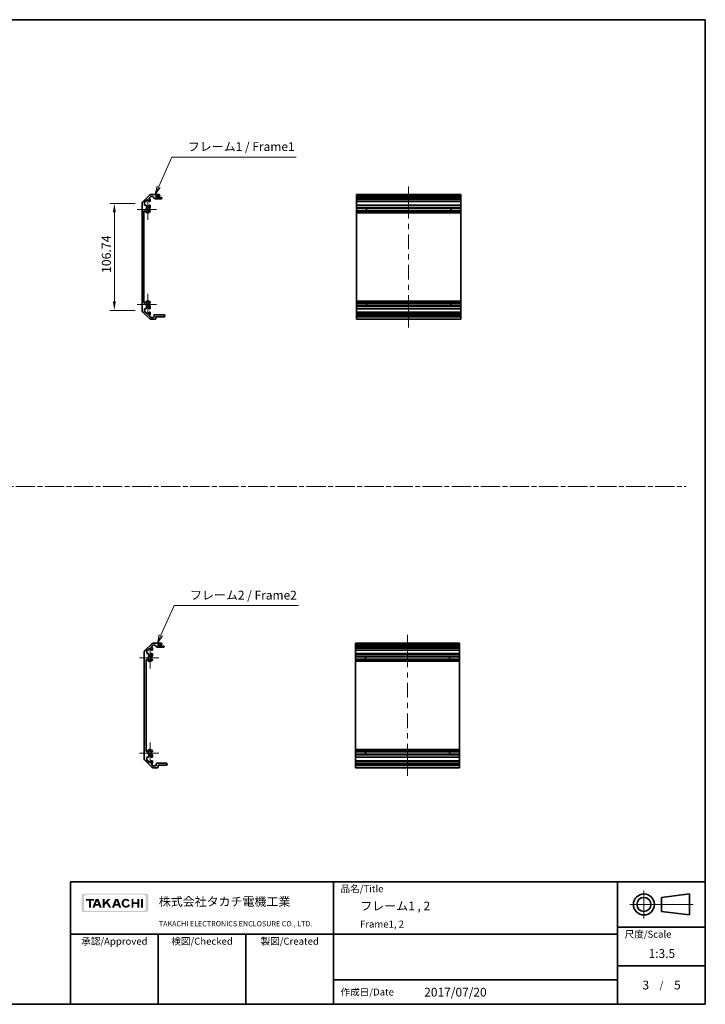
# Model space of a CAD drawing. Units: millimetres. Extents: x 0 to 7078, y -17 to 1264.
# Drawn here: x 4028 to 4712, y 0 to 984 of the extents above; entities that cross this region are included whole.
import ezdxf
from ezdxf.enums import TextEntityAlignment as Align

# ---------------------------------------------------------------- set-up
doc = ezdxf.new("R2010")
doc.units = ezdxf.units.MM
doc.header["$LTSCALE"] = 4.5
doc.linetypes.add('CHAIN', pattern=[0.35429999999999995, 0.2362, -0.0295, 0.0591, -0.0295])
doc.layers.get('Defpoints').update_dxf_attribs({"lineweight": 25})
for name, color, linetype, lineweight in [('Border (ISO)', 7, 'Continuous', 35), ('Center Mark (ISO)', 131, 'Continuous', 18), ('Centerline (ISO)', 131, 'Continuous', 18), ('Dimension (ISO)', 7, 'Continuous', 18), ('Dimension (ISO) @ 1', 7, 'Continuous', 18), ('Hatch (ISO)', 1, 'Continuous', 18), ('Sketch Geometry (ISO)', 7, 'Continuous', 18), ('Symbol (ISO)', 7, 'Continuous', 18), ('Title (ISO)', 7, 'Continuous', 35), ('Visible (ISO)', 7, 'Continuous', 35), ('Visible Narrow (ISO)', 7, 'Continuous', 25)]:
    doc.layers.add(name, color=color, linetype=linetype, lineweight=lineweight)
doc.styles.add('Note Text (TK)', font='txt')
doc.styles.add('文字スタイル67', font='arial.ttf')
doc.dimstyles.new('Default - Method 1b (TK)', dxfattribs={"dimscale": 4.5, "dimtxt": 2.5, "dimasz": 2.5, "dimexe": 1, "dimexo": 1.499999999999999, "dimgap": 1, "dimtad": 1, "dimtoh": 1, "dimrnd": 1e-08, "dimdsep": 46, "dimtxsty": 'Note Text (TK)', "dimcen": 0.09, "dimdle": 5, "dimclrd": 100, "dimclre": 100, "dimclrt": 7, "dimadec": 1, "dimazin": 1, "dimtfac": 1, "dimtmove": 0, "dimatfit": 3, "dimfxl": 1, "dimtolj": 1, "dimlwd": -1, "dimlwe": -1, "dimarcsym": 0})

# ---------------------------------------------------------------- blocks, each defined once
blk = doc.blocks.new('図面枠 tk図枠')
at = {"layer": 'Border (ISO)'}
for p, q in [((14.49999999999999, 289), (405.4999999999997, 289)), ((14.49999999999999, 289), (14.50000000000001, 8.000000000000009)), ((405.4999999999997, 289), (405.4999999999997, 8.000000000000009)), ((14.50000000000001, 8.000000000000009), (405.4999999999997, 8.000000000000009))]:
    blk.add_line(p, q, dxfattribs=at)
blk = doc.blocks.new('表題欄 tk表題欄')
at = {"layer": 'Hatch (ISO)'}
h = blk.add_hatch(color=256, dxfattribs=at)
edge = h.paths.add_edge_path(flags=0)
edge.add_arc((95.57537688673351, 236.2990653650367), 0.5958259999999997, 269.9999999999897, 360)
edge.add_line((96.17120288673351, 236.2990653650368), (96.1712028867335, 239.7107813650365))
edge.add_arc((95.5753768867335, 239.7107813650366), 0.5958259999999997, 0, 90.0000000000068)
edge.add_line((95.57537688673342, 240.3066073650366), (79.13710888673356, 240.3066073650366))
edge.add_arc((79.13710888673353, 239.7107813650366), 0.5958259999999997, 89.99999999999744, 180)
edge.add_line((78.54128288673351, 239.7107813650365), (78.54128288673331, 236.2990653650368))
edge.add_arc((79.13710888673332, 236.2990653650365), 0.5958259999999997, 180, 270.0000000000231)
edge.add_line((79.13710888673356, 235.7032393650365), (95.57537688673342, 235.7032393650367))
edge = h.paths.add_edge_path()
edge.add_line((77.83935088673356, 239.9556413650365), (77.83935088673356, 236.0542053650368))
edge.add_arc((78.54128288673346, 236.0542053650367), 0.7019319999998938, 180, 270.0000000000087)
edge.add_line((78.54128288673355, 235.3522733650368), (96.17120288673351, 235.3522733650368))
edge.add_arc((96.17120288673351, 236.0542053650367), 0.7019319999998921, 270, 360)
edge.add_line((96.8731348867334, 236.0542053650368), (96.87313488673352, 239.9556413650365))
edge.add_arc((96.1712028867336, 239.9556413650367), 0.7019319999998921, 0, 90.00000000000873)
edge.add_line((96.1712028867335, 240.6575733650367), (78.54128288673355, 240.6575733650366))
edge.add_arc((78.54128288673355, 239.9556413650365), 0.7019319999999984, 90, 180)
for points in [[(79.07181288673355, 239.1476033650369), (79.07181288673355, 238.6578833650367), (79.92066088673353, 238.6578833650367), (79.92066088673353, 236.6581933650368), (80.50832488673353, 236.6581933650368), (80.50832488673353, 238.6578833650367), (81.35717288673355, 238.6578833650367), (81.35717288673355, 239.1476033650369)], [(85.68407849525303, 236.6581933650368), (84.9434673993943, 237.8918698287545), (84.41792288673358, 237.3246628822781), (84.41792288673358, 236.6581933650368), (83.89555488673355, 236.6581933650368), (83.89555488673355, 239.1476033650369), (84.41792288673358, 239.1476033650369), (84.41792288673358, 238.0993979968839), (85.38913556809511, 239.1476033650369), (86.1069649084727, 239.1476033650369), (85.31925422435492, 238.2974470774499), (86.30334488673353, 236.6581933650368)], [(92.0914293961446, 239.1476033650369), (92.0914293961446, 236.6581933650368), (92.60971639614463, 236.6581933650368), (92.60971639614463, 237.6580383650368), (93.76872039614459, 237.6580383650368), (93.76872039614459, 236.6581933650368), (94.28700739614462, 236.6581933650368), (94.28700739614462, 239.1476033650369), (93.76872039614459, 239.1476033650369), (93.76872039614459, 238.1477583650367), (92.60971639614463, 238.1477583650367), (92.60971639614463, 239.1476033650369)], [(94.8420233961447, 239.1476033650369), (94.8420233961447, 236.6581933650368), (95.3643913961447, 236.6581933650368), (95.3643913961447, 239.1476033650369)]]:
    blk.add_hatch(color=256, dxfattribs=at).paths.add_polyline_path(points)
h = blk.add_hatch(color=256, dxfattribs=at)
h.paths.add_polyline_path([(82.59020695886475, 237.7110913650368), (81.95242681460245, 237.7110913650368), (82.27131688673356, 238.5794973650367)], flags=0)
h.paths.add_polyline_path([(82.77903014574996, 237.1968853650368), (81.76360362771717, 237.1968853650368), (81.56578886050404, 236.6581933650368), (80.94907288673355, 236.6581933650368), (81.86321688673355, 239.1476033650369), (82.67941688673353, 239.1476033650369), (83.59356088673351, 236.6581933650368), (82.97684491296302, 236.6581933650368)])
h = blk.add_hatch(color=256, dxfattribs=at)
h.paths.add_polyline_path([(87.52707281460243, 237.7110913650368), (88.16485295886469, 237.7110913650368), (87.84596288673359, 238.5794973650367)], flags=0)
h.paths.add_polyline_path([(87.14043486050403, 236.6581933650368), (87.3382496277172, 237.1968853650368), (88.35367614574989, 237.1968853650368), (88.551490912963, 236.6581933650368), (89.16820688673344, 236.6581933650368), (88.25406288673351, 239.1476033650369), (87.43786288673356, 239.1476033650369), (86.52371888673358, 236.6581933650368)])
h = blk.add_hatch(color=256, dxfattribs=at)
edge = h.paths.add_edge_path()
edge.add_arc((90.52309888673331, 237.9028983650369), 1.273272000000011, 38.55054079078439, 336.5820184016556)
edge.add_line((91.69149139614443, 237.3968543650369), (91.17255542714857, 237.6216113977801))
edge.add_ellipse((90.52309888673351, 237.9028983650369), major_axis=(0, -0.7998759999999119), ratio=0.8673469387756529, start_angle=128.5505407907963, end_angle=426.582018401653, ccw=False)
edge.add_line((91.09381514418376, 238.3576891122095), (91.51887237036831, 238.6964075050431))
at = {"layer": 'Title (ISO)'}
for p, q in [((74.70882392282105, 244.052739026017), (255.7088239228211, 244.052739026017)), ((74.70882392282105, 209.052739026017), (74.70882392282105, 244.052739026017)), ((149.7088239228211, 244.052739026017), (149.7088239228211, 209.052739026017)), ((230.7088239228211, 244.052739026017), (230.7088239228211, 209.052739026017)), ((255.7088239228211, 244.052739026017), (255.7088239228211, 209.052739026017)), ((243.2088239228211, 239.552739026017), (251.2088239228211, 240.5527390260171)), ((243.2088239228211, 239.552739026017), (243.2088239228211, 235.552739026017)), ((251.2088239228211, 234.552739026017), (251.2088239228211, 240.5527390260171)), ((243.2088239228211, 235.552739026017), (251.2088239228211, 234.552739026017)), ((230.7088239228211, 231.052739026017), (255.7088239228211, 231.052739026017)), ((74.70882392282105, 229.052739026017), (230.7088239228211, 229.052739026017)), ((99.70882392282108, 229.052739026017), (99.70882392282108, 209.052739026017)), ((124.708823922821, 229.052739026017), (124.708823922821, 209.052739026017)), ((230.7088239228211, 220.052739026017), (255.7088239228211, 220.052739026017)), ((149.7088239228211, 216.052739026017), (230.7088239228211, 216.052739026017)), ((255.7088239228211, 209.052739026017), (74.70882392282105, 209.052739026017))]:
    blk.add_line(p, q, dxfattribs=at)
at = {"layer": 'Title (ISO)', "color": 4, "linetype": 'CHAIN', "lineweight": 18, "ltscale": 8.889559745788574}
blk.add_line((238.2088239228211, 241.552739026017), (238.2088239228211, 233.552739026017), dxfattribs=at)
at = {"layer": 'Title (ISO)', "color": 4, "linetype": 'CHAIN', "lineweight": 18, "ltscale": 20.00163269042969}
blk.add_line((252.2088239228211, 237.552739026017), (234.2088239228211, 237.552739026017), dxfattribs=at)
at = {"layer": 'Title (ISO)'}
for radius in [3, 2]:
    blk.add_circle((238.2088239228211, 237.552739026017), radius, dxfattribs=at)
at = {"layer": 'Title (ISO)', "color": 1, "char_height": 2.000000029802321, "line_spacing_factor": 1.5, "style": 'Note Text (TK)'}
for s, insert, width, attachment_point in [('\\fＭＳ Ｐゴシック|b0|i0;品名/Title', (151.708823922821, 242.052739026017), 13.06432723999025, 4), ('\\fＭＳ Ｐゴシック|b0|i0;承認/Approved', (87.20882392282108, 227.052739026017), 19.32163715362549, 5), ('\\fＭＳ Ｐゴシック|b0|i0;検図/Checked', (112.208823922821, 227.052739026017), 18.32748532295227, 5), ('\\fＭＳ Ｐゴシック|b0|i0;製図/Created', (137.2088239228211, 227.052739026017), 17.47368454933166, 5), ('\\fＭＳ Ｐゴシック|b0|i0;尺度/Scale', (232.7088239228211, 229.052739026017), 14.33918118476867, 4), ('\\fＭＳ Ｐゴシック|b0|i0;作成日/Date', (151.708823922821, 212.552739026017), 16.39766097068788, 4)]:
    blk.add_mtext(s, dxfattribs=dict(at, insert=insert, width=width, attachment_point=attachment_point))
at = {"layer": 'Title (ISO)', "color": 7, "line_spacing_factor": 1.5, "style": 'Note Text (TK)'}
for s, insert, char_height, attachment_point in [('株式会社タカチ電機工業', (99.87313488673342, 238.052739026017), 2.5, 4), ('\\fＭＳ Ｐゴシック|b0|i0;/', (243.2088239228211, 214.552739026017), 2.000000029802321, 5)]:
    blk.add_mtext(s, dxfattribs=dict(at, insert=insert, char_height=char_height, attachment_point=attachment_point))
at = {"layer": 'Title (ISO)', "color": 7, "insert": (99.87313488673342, 232.052739026017), "char_height": 1.49859994649887, "width": 48.16879749298095, "attachment_point": 4, "line_spacing_factor": 1.5, "style": 'Note Text (TK)'}
blk.add_mtext('\\fArial|b0|i0;TAKACHI ELECTRONICS ENCLOSURE CO., LTD.', dxfattribs=at)
at = {"layer": 'Title (ISO)', "color": 7}
for tag, p, height, style in [('<品名>_001', (157.027005730843, 235.5754662581048), 2.5, 'Note Text (TK)'), ('<Title>_001', (157.4387011349265, 230.5513747487906), 2.000000029802321, '文字スタイル67'), ('作成日_001', (175.5610963783169, 211.2601253517655), 2.5, 'Note Text (TK)'), ('<ページ_No.>_001', (238.0980284456275, 213.302739026017), 2.5, 'Note Text (TK)'), ('<総ページ数>_001', (246.7997329866371, 213.302739026017), 2.5, 'Note Text (TK)')]:
    blk.add_attdef(tag, p, '', height=height, dxfattribs=dict(at, style=style))
at = {"layer": 'Title (ISO)', "color": 7, "style": 'Note Text (TK)'}
for tag, p in [('<尺度>', (243.2088239228211, 223.5527390260171)), ('<承認>', (87.20882392282108, 217.052739026017))]:
    blk.add_attdef(tag, text='', height=2.5, dxfattribs=at).set_placement(p, align=Align.MIDDLE_CENTER)
blk = doc.blocks.new('*D79')
at = {"layer": 'Defpoints', "color": 0}
for p in [(4122.207847102487, 799.919687276299), (4149.880931150487, 799.919687276299), (4149.880931150487, 693.176541525791)]:
    blk.add_point(p, dxfattribs=at)
at = {"layer": 'Dimension (ISO)', "color": 100}
for p, q in [((4143.130931150487, 799.919687276299), (4117.707847102487, 799.919687276299)), ((4122.207847102487, 702.176541525791), (4122.207847102487, 790.919687276299)), ((4143.130931150487, 693.176541525791), (4117.707847102487, 693.176541525791))]:
    blk.add_line(p, q, dxfattribs=at)
for points in [[(4120.707847102487, 790.919687276299), (4123.707847102487, 790.919687276299), (4122.207847102487, 799.919687276299)], [(4120.707847102487, 702.176541525791), (4123.707847102487, 702.176541525791), (4122.207847102487, 693.176541525791)]]:
    blk.add_solid(points, dxfattribs=at)
at = {"layer": 'Dimension (ISO)', "color": 7, "insert": (4114.207847102486, 730.4577126342442), "char_height": 9, "attachment_point": 4, "rotation": 90, "style": 'Note Text (TK)'}
blk.add_mtext('\\A1;106.74', dxfattribs=at)
blk = doc.blocks.new('引出線注記3')
at = {"layer": 'Symbol (ISO)', "color": 100}
for p, q in [((249.6335046944699, 241.3530726074445), (253.413880543755, 249.8063833104394)), ((253.413880543755, 249.8063833104394), (257.7251459562105, 249.8063833104394)), ((257.7251459562105, 249.8063833104394), (288.8362575971407, 249.8063833104394)), ((249.1770680300894, 241.5571940698368), (248.612897382508, 239.070889285542)), ((249.6335046944699, 241.3530726074445), (248.612897382508, 239.070889285542)), ((248.612897382508, 239.070889285542), (250.0899413588503, 241.1489511450521))]:
    blk.add_line(p, q, dxfattribs=at)
at = {"layer": 'Symbol (ISO)', "color": 7, "insert": (257.9331464886919, 250.7519242452405), "char_height": 2.5, "attachment_point": 7, "style": 'Note Text (TK)'}
blk.add_mtext('フレーム1 / Frame1', dxfattribs=at)
blk = doc.blocks.new('引出線注記4')
at = {"layer": 'Symbol (ISO)', "color": 100}
for p, q in [((250.2668917501585, 113.3394010625407), (254.0472675994437, 121.7927117655356)), ((254.0472675994437, 121.7927117655356), (258.3585330118992, 121.7927117655356)), ((258.3585330118992, 121.7927117655356), (289.4696446528294, 121.7927117655356)), ((249.8104550857779, 113.543522524933), (249.2462844381967, 111.0572177406382)), ((250.2668917501585, 113.3394010625407), (249.2462844381967, 111.0572177406382)), ((249.2462844381967, 111.0572177406382), (250.723328414539, 113.1352796001483))]:
    blk.add_line(p, q, dxfattribs=at)
at = {"layer": 'Symbol (ISO)', "color": 7, "insert": (258.5665335443806, 122.7382527003367), "char_height": 2.5, "attachment_point": 7, "style": 'Note Text (TK)'}
blk.add_mtext('フレーム2 / Frame2', dxfattribs=at)

msp = doc.modelspace()

# ---------------------------------------------------------------- linework, layer by layer
at = {"layer": 'Center Mark (ISO)', "linetype": 'Continuous'}
for p, q in [((4155.580931150487, 794.0481144010448), (4155.580931150487, 804.5981144010447)), ((4155.580931150487, 794.0481144010448), (4145.030931150487, 794.0481144010448)), ((4155.580931150487, 794.0481144010448), (4164.330931150487, 794.0481144010448)), ((4155.580931150487, 794.0481144010448), (4155.580931150487, 783.4981144010447)), ((4155.580931150487, 699.0481144010447), (4155.580931150487, 709.5981144010447)), ((4155.580931150487, 699.0481144010447), (4145.030931150487, 699.0481144010447)), ((4155.580931150487, 699.0481144010447), (4164.330931150487, 699.0481144010447)), ((4155.580931150487, 699.0481144010447), (4155.580931150487, 688.4981144010447)), ((4157.797785845397, 346.0002639938815), (4157.797785845397, 356.5502639938816)), ((4157.797785845397, 346.0002639938815), (4147.247785845395, 346.0002639938815)), ((4157.797785845397, 346.0002639938815), (4166.547785845397, 346.0002639938815)), ((4157.797785845397, 346.0002639938815), (4157.797785845397, 335.4502639938815)), ((4157.797785845397, 251.0002639938816), (4157.797785845397, 261.5502639938815)), ((4157.797785845397, 251.0002639938816), (4147.247785845395, 251.0002639938816)), ((4157.797785845397, 251.0002639938816), (4166.547785845397, 251.0002639938816)), ((4157.797785845397, 251.0002639938816), (4157.797785845397, 240.4502639938816))]:
    msp.add_line(p, q, dxfattribs=at)
at = {"layer": 'Centerline (ISO)'}
for p, q in [((4415.900217923673, 808.2481144010447), (4415.900217923673, 816.9981144010447)), ((4415.900217923673, 808.2481144010447), (4415.900217923672, 799.4981144010447)), ((4415.90021792367, 684.8481144010447), (4415.90021792367, 693.5981144010447)), ((4415.90021792367, 684.8481144010447), (4415.90021792367, 676.0981144010447)), ((4414.776032123309, 360.2002639938815), (4414.77603212331, 368.9502639938816)), ((4414.776032123309, 360.2002639938815), (4414.776032123309, 351.4502639938815)), ((4414.776032123305, 236.8002639938816), (4414.776032123306, 245.5502639938816)), ((4414.776032123305, 236.8002639938816), (4414.776032123305, 228.0502639938816))]:
    msp.add_line(p, q, dxfattribs=at)
at = {"layer": 'Centerline (ISO)', "linetype": 'Continuous'}
for p, q in [((4415.900217923672, 799.4981144010447), (4415.900217923672, 784.8356144010446)), ((4415.900217923672, 779.5856144010447), (4415.900217923672, 774.3356144010447)), ((4415.900217923672, 769.0856144010447), (4415.900217923672, 754.4231144010447)), ((4415.900217923672, 749.1731144010448), (4415.900217923672, 743.9231144010448)), ((4415.900217923672, 738.6731144010449), (4415.900217923672, 724.0106144010447)), ((4415.900217923672, 718.7606144010449), (4415.900217923672, 713.5106144010449)), ((4415.900217923672, 708.2606144010449), (4415.90021792367, 693.5981144010447)), ((4414.776032123309, 351.4502639938815), (4414.776032123309, 336.7877639938816)), ((4414.776032123308, 331.5377639938815), (4414.776032123308, 326.2877639938815)), ((4414.776032123308, 321.0377639938815), (4414.776032123307, 306.3752639938816)), ((4414.776032123307, 301.1252639938815), (4414.776032123307, 295.8752639938815)), ((4414.776032123306, 290.6252639938815), (4414.776032123306, 275.9627639938815)), ((4414.776032123305, 270.7127639938815), (4414.776032123305, 265.4627639938815)), ((4414.776032123305, 260.2127639938815), (4414.776032123306, 245.5502639938816))]:
    msp.add_line(p, q, dxfattribs=at)
at = {"layer": 'Sketch Geometry (ISO)', "color": 4, "linetype": 'CHAIN', "ltscale": 18.19418334960937}
msp.add_line((3356.621725501771, 517.3156325231341), (4693.014699820029, 517.3156325231341), dxfattribs=at)
at = {"layer": 'Visible (ISO)'}
for p, q in [((4150.466717588114, 801.3339008386718), (4157.29514471286, 808.1623279634179)), ((4158.48006895335, 806.801667791638), (4156.930068953352, 805.2516677916377)), ((4158.709358275233, 808.7481144010447), (4167.080931150487, 808.7481144010447)), ((4160.356398118331, 806.9481144010447), (4158.833622343943, 806.9481144010447)), ((4162.4317595233, 804.8659324816297), (4160.730102777674, 806.7802963204597)), ((4163.580931150486, 807.5481144010447), (4163.580931150486, 805.8981144010447)), ((4167.080931150487, 807.5481144010447), (4163.580931150486, 807.5481144010447)), ((4167.580931150487, 808.2481144010447), (4167.580931150487, 808.0481144010448)), ((4363.900217923672, 808.7481144010447), (4467.900217923673, 808.7481144010447)), ((4363.900217923672, 808.2481144010447), (4363.900217923672, 808.7481144010446)), ((4363.900217923672, 808.2481144010447), (4363.900217923672, 808.0481144010448)), ((4363.900217923672, 807.5481144010447), (4363.900217923672, 808.0481144010448)), ((4363.90021792367, 807.5481144010447), (4363.90021792367, 805.8981144010447)), ((4363.900217923672, 807.5481144010447), (4467.900217923673, 807.5481144010447)), ((4467.900217923673, 808.7481144010446), (4467.900217923673, 808.2481144010447)), ((4467.900217923673, 808.0481144010448), (4467.900217923673, 808.2481144010447)), ((4467.900217923673, 808.0481144010448), (4467.900217923673, 807.5481144010447)), ((4467.90021792367, 805.8981144010447), (4467.90021792367, 807.5481144010447)), ((4149.880931150486, 693.176541525791), (4149.880931150486, 799.9196872762985)), ((4152.330931150487, 801.7481144010447), (4152.330931150487, 798.3481144010447)), ((4154.030931150487, 801.7481144010447), (4152.330931150487, 801.7481144010447)), ((4152.330931150487, 798.3481144010447), (4154.030931150487, 798.3481144010447)), ((4154.030931150487, 803.1481144010447), (4154.030931150487, 801.7481144010447)), ((4156.830931150487, 803.1481144010447), (4154.030931150487, 803.1481144010447)), ((4154.030931150487, 798.3481144010447), (4154.030931150487, 796.9481144010448)), ((4154.030931150487, 796.9481144010448), (4156.830931150487, 796.9481144010448)), ((4156.830931150487, 801.7481144010447), (4156.830931150487, 803.1481144010447)), ((4157.580931150487, 801.7481144010447), (4156.830931150487, 801.7481144010447)), ((4156.830931150487, 798.3481144010447), (4157.580931150487, 798.3481144010447)), ((4156.830931150487, 796.9481144010448), (4156.830931150487, 798.3481144010447)), ((4157.283622343944, 804.3981144010446), (4157.580931150487, 804.3981144010446)), ((4158.080931150487, 803.8981144010447), (4158.080931150487, 802.2481144010447)), ((4158.080931150487, 797.8481144010447), (4158.080931150487, 795.7207954766742)), ((4169.080931150487, 804.6981144010444), (4162.805464182642, 804.6981144010444)), ((4163.580931150486, 805.8981144010447), (4169.080931150487, 805.8981144010447)), ((4169.580931150487, 805.3981144010446), (4169.580931150487, 805.1981144010447)), ((4363.900217923673, 805.8981144010447), (4467.900217923673, 805.8981144010447)), ((4363.900217923673, 805.3981144010446), (4363.900217923673, 805.8981144010445)), ((4363.900217923673, 805.3981144010446), (4363.900217923673, 805.1981144010447)), ((4363.900217923673, 804.6981144010448), (4363.900217923673, 805.1981144010447)), ((4363.900217923666, 804.6981144010444), (4363.900217923666, 804.3981144010446)), ((4363.900217923673, 804.6981144010444), (4467.900217923673, 804.6981144010444)), ((4363.900217923666, 804.3981144010446), (4467.900217923665, 804.3981144010446)), ((4363.900217923666, 803.8981144010447), (4363.900217923666, 804.3981144010446)), ((4363.900217923666, 803.8981144010447), (4363.900217923666, 802.2481144010447)), ((4363.900217923666, 801.7481144010446), (4363.900217923666, 802.2481144010447)), ((4363.900217923664, 801.7481144010447), (4363.900217923664, 798.3481144010447)), ((4363.900217923666, 801.7481144010447), (4467.900217923665, 801.7481144010447)), ((4363.900217923666, 798.3481144010447), (4467.900217923665, 798.3481144010447)), ((4363.900217923666, 797.8481144010447), (4363.900217923666, 798.3481144010448)), ((4363.900217923666, 797.8481144010447), (4363.900217923666, 795.7207954766742)), ((4467.900217923673, 805.8981144010447), (4467.900217923673, 805.3981144010446)), ((4467.900217923673, 805.1981144010447), (4467.900217923673, 805.3981144010446)), ((4467.900217923673, 805.1981144010447), (4467.900217923673, 804.6981144010448)), ((4467.900217923665, 804.3981144010446), (4467.900217923665, 804.6981144010448)), ((4467.900217923665, 804.3981144010446), (4467.900217923665, 803.8981144010447)), ((4467.900217923665, 802.2481144010447), (4467.900217923665, 803.8981144010447)), ((4467.900217923665, 802.2481144010447), (4467.900217923665, 801.7481144010446)), ((4467.900217923663, 798.3481144010447), (4467.900217923663, 801.7481144010447)), ((4467.900217923665, 798.3481144010448), (4467.900217923665, 797.8481144010447)), ((4467.900217923665, 795.7207954766742), (4467.900217923665, 797.8481144010447)), ((4151.680931150486, 792.1383748852544), (4151.680931150486, 700.9578539168351)), ((4158.080931150487, 792.3754333254152), (4158.081041403206, 791.8612540425812)), ((4363.900217923666, 795.7207954766742), (4467.900217923665, 795.7207954766742)), ((4363.900217923666, 795.1778664117576), (4363.900217923666, 795.7207954766742)), ((4363.900217923665, 795.1778664117576), (4363.900217923665, 792.9183623903317)), ((4363.900217923666, 795.1778664117576), (4467.900217923665, 795.1778664117576)), ((4363.900217923666, 792.3754333254152), (4363.900217923666, 792.9183623903317)), ((4363.900217923666, 792.9183623903317), (4467.900217923665, 792.9183623903317)), ((4363.900217923666, 792.3754333254152), (4467.900217923665, 792.3754333254152)), ((4363.900217923666, 792.3754333254152), (4363.900217923666, 791.8612540425812)), ((4363.900217923666, 791.8612540425812), (4467.900217923665, 791.8612540425812)), ((4363.900217923666, 791.5245061269358), (4363.900217923666, 791.8612540425812)), ((4363.900217923666, 790.6479979735149), (4363.900217923666, 791.5245061269354)), ((4363.900217923663, 790.6479979735149), (4363.900217923663, 702.4482308285744)), ((4363.900217923666, 790.6479979735149), (4467.900217923665, 790.6479979735149)), ((4373.900217923667, 792.9099521675514), (4373.900217923667, 795.186276634538)), ((4457.900217923667, 795.186276634538), (4457.900217923667, 792.9099521675514)), ((4467.900217923665, 795.7207954766742), (4467.900217923665, 795.1778664117576)), ((4467.900217923665, 792.9183623903317), (4467.900217923665, 795.1778664117576)), ((4467.900217923665, 792.9183623903317), (4467.900217923665, 792.3754333254152)), ((4467.900217923665, 791.8612540425812), (4467.900217923665, 792.3754333254152)), ((4467.900217923665, 791.8612540425812), (4467.900217923665, 791.5245061269358)), ((4467.900217923665, 791.5245061269354), (4467.900217923665, 790.6479979735149)), ((4467.900217923663, 702.4482308285744), (4467.900217923663, 790.6479979735149)), ((4158.081041403206, 701.2349747595082), (4158.080931150487, 700.7207954766742)), ((4363.900217923666, 701.5717226751538), (4363.900217923666, 702.4482308285744)), ((4363.900217923666, 702.4482308285744), (4467.900217923665, 702.4482308285744)), ((4363.900217923666, 701.2349747595082), (4363.900217923666, 701.5717226751538)), ((4363.900217923666, 701.2349747595082), (4467.900217923665, 701.2349747595082)), ((4363.900217923666, 701.2349747595082), (4363.900217923666, 700.7207954766742)), ((4363.900217923666, 700.7207954766742), (4467.900217923665, 700.7207954766742)), ((4363.900217923666, 700.1778664117572), (4363.900217923666, 700.7207954766742)), ((4363.900217923665, 700.1778664117572), (4363.900217923665, 697.9183623903317)), ((4363.900217923666, 700.1778664117572), (4467.900217923665, 700.1778664117572)), ((4373.900217923667, 697.9099521675514), (4373.900217923667, 700.186276634538)), ((4457.900217923667, 700.186276634538), (4457.900217923667, 697.9099521675514)), ((4467.900217923665, 702.4482308285744), (4467.900217923665, 701.5717226751538)), ((4467.900217923665, 701.5717226751538), (4467.900217923665, 701.2349747595082)), ((4467.900217923665, 700.7207954766742), (4467.900217923665, 701.2349747595082)), ((4467.900217923665, 700.7207954766742), (4467.900217923665, 700.1778664117572)), ((4467.900217923665, 697.9183623903317), (4467.900217923665, 700.1778664117572)), ((4157.29514471286, 684.9339008386715), (4150.466717588114, 691.7623279634176)), ((4152.330931150487, 694.7481144010447), (4152.330931150487, 691.3481144010447)), ((4154.030931150487, 694.7481144010447), (4152.330931150487, 694.7481144010447)), ((4152.330931150487, 691.3481144010447), (4154.030931150487, 691.3481144010447)), ((4154.030931150487, 696.1481144010447), (4154.030931150487, 694.7481144010447)), ((4156.830931150487, 696.1481144010447), (4154.030931150487, 696.1481144010447)), ((4154.030931150487, 691.3481144010447), (4154.030931150487, 689.9481144010443)), ((4154.030931150487, 689.9481144010443), (4156.830931150487, 689.9481144010443)), ((4156.830931150487, 694.7481144010447), (4156.830931150487, 696.1481144010447)), ((4157.580931150487, 694.7481144010447), (4156.830931150487, 694.7481144010447)), ((4156.830931150487, 691.3481144010447), (4157.580931150487, 691.3481144010447)), ((4156.830931150487, 689.9481144010443), (4156.830931150487, 691.3481144010447)), ((4157.580931150487, 688.6981144010448), (4157.283622343944, 688.6981144010448)), ((4158.080931150487, 697.375433325415), (4158.080931150487, 695.2481144010447)), ((4158.080931150487, 690.8481144010448), (4158.080931150487, 689.1981144010443)), ((4162.280931150487, 688.8481144010447), (4172.080931150487, 688.8481144010447)), ((4363.900217923666, 697.375433325415), (4363.900217923666, 697.9183623903317)), ((4363.900217923666, 697.9183623903317), (4467.900217923665, 697.9183623903317)), ((4363.900217923666, 697.375433325415), (4467.900217923665, 697.375433325415)), ((4363.900217923666, 697.375433325415), (4363.900217923666, 695.2481144010447)), ((4363.900217923666, 694.7481144010447), (4363.900217923666, 695.2481144010447)), ((4363.900217923664, 694.7481144010447), (4363.900217923664, 691.3481144010447)), ((4363.900217923666, 694.7481144010447), (4467.900217923665, 694.7481144010447)), ((4363.900217923666, 691.3481144010447), (4467.900217923665, 691.3481144010447)), ((4363.900217923666, 690.8481144010448), (4363.900217923666, 691.3481144010447)), ((4363.900217923666, 690.8481144010448), (4363.900217923666, 689.1981144010443)), ((4363.900217923666, 688.8481144010447), (4363.900217923666, 689.1981144010443)), ((4363.900217923676, 688.8481144010447), (4467.900217923676, 688.8481144010447)), ((4363.900217923676, 688.3481144010447), (4363.900217923676, 688.8481144010447)), ((4467.900217923665, 697.9183623903317), (4467.900217923665, 697.375433325415)), ((4467.900217923665, 695.2481144010447), (4467.900217923665, 697.375433325415)), ((4467.900217923665, 695.2481144010447), (4467.900217923665, 694.7481144010447)), ((4467.900217923663, 691.3481144010447), (4467.900217923663, 694.7481144010447)), ((4467.900217923665, 691.3481144010447), (4467.900217923665, 690.8481144010448)), ((4467.900217923665, 689.1981144010443), (4467.900217923665, 690.8481144010448)), ((4467.900217923665, 689.1981144010443), (4467.900217923665, 688.8481144010447)), ((4467.900217923676, 688.8481144010447), (4467.900217923676, 688.3481144010447)), ((4156.930068953352, 687.8445610104512), (4158.48006895335, 686.2945610104515)), ((4163.080931150488, 684.3481144010447), (4158.709358275233, 684.3481144010447)), ((4158.833622343943, 686.1481144010447), (4161.280931150487, 686.1481144010447)), ((4161.780931150487, 686.6481144010447), (4161.780931150487, 688.3481144010447)), ((4163.580931150486, 686.8481144010448), (4163.580931150486, 684.8481144010447)), ((4172.080931150487, 686.8481144010448), (4163.580931150486, 686.8481144010448)), ((4172.580931150487, 688.3481144010447), (4172.580931150487, 687.3481144010447)), ((4363.900217923676, 688.3481144010447), (4363.900217923676, 687.3481144010447)), ((4363.900217923676, 686.8481144010447), (4363.900217923676, 687.3481144010447)), ((4363.90021792367, 686.8481144010448), (4363.90021792367, 684.8481144010447)), ((4363.900217923676, 686.8481144010448), (4467.900217923676, 686.8481144010448)), ((4363.90021792367, 684.3481144010447), (4363.90021792367, 684.8481144010447)), ((4363.90021792367, 684.3481144010447), (4467.90021792367, 684.3481144010447)), ((4467.900217923676, 687.3481144010447), (4467.900217923676, 688.3481144010447)), ((4467.900217923676, 687.3481144010447), (4467.900217923676, 686.8481144010447)), ((4467.90021792367, 684.8481144010447), (4467.90021792367, 686.8481144010448)), ((4467.90021792367, 684.8481144010447), (4467.90021792367, 684.3481144010447)), ((4152.683572283023, 353.2860504315085), (4159.51199940777, 360.1144775562547)), ((4156.247785845397, 355.1002639938816), (4156.247785845397, 353.7002639938815)), ((4159.047785845397, 355.1002639938816), (4156.247785845397, 355.1002639938816)), ((4159.047785845397, 353.7002639938815), (4159.047785845397, 355.1002639938816)), ((4160.696923648262, 358.7538173844748), (4159.14692364826, 357.2038173844748)), ((4159.500477038855, 356.3502639938815), (4159.797785845397, 356.3502639938815)), ((4160.297785845396, 355.8502639938815), (4160.297785845396, 354.2002639938815)), ((4160.926212970141, 360.7002639938816), (4169.297785845397, 360.7002639938816)), ((4162.573252813242, 358.9002639938815), (4161.050477038854, 358.9002639938815)), ((4164.648614218211, 356.8180820744666), (4162.946957472581, 358.7324459132966)), ((4171.297785845395, 356.6502639938815), (4165.022318877552, 356.6502639938815)), ((4165.797785845397, 359.5002639938816), (4165.797785845397, 357.8502639938815)), ((4169.297785845397, 359.5002639938816), (4165.797785845397, 359.5002639938816)), ((4165.797785845397, 357.8502639938815), (4171.297785845395, 357.8502639938816)), ((4169.797785845395, 360.2002639938815), (4169.797785845395, 360.0002639938815)), ((4171.797785845397, 357.3502639938816), (4171.797785845397, 357.1502639938815)), ((4362.776032123309, 360.7002639938816), (4466.776032123308, 360.7002639938816)), ((4362.776032123309, 360.2002639938815), (4362.776032123309, 360.7002639938816)), ((4362.776032123309, 360.2002639938815), (4362.776032123309, 360.0002639938815)), ((4362.776032123309, 359.5002639938815), (4362.776032123309, 360.0002639938815)), ((4362.776032123306, 359.5002639938816), (4362.776032123306, 357.8502639938815)), ((4362.776032123309, 359.5002639938816), (4466.776032123308, 359.5002639938816)), ((4362.776032123311, 357.8502639938816), (4466.776032123311, 357.8502639938816)), ((4362.776032123311, 357.3502639938816), (4362.776032123311, 357.8502639938816)), ((4362.776032123311, 357.3502639938816), (4362.776032123311, 357.1502639938815)), ((4362.776032123311, 356.6502639938815), (4362.776032123311, 357.1502639938815)), ((4362.776032123298, 356.6502639938815), (4362.776032123298, 356.3502639938815)), ((4362.776032123311, 356.6502639938815), (4466.776032123311, 356.6502639938815)), ((4362.776032123301, 356.3502639938815), (4466.776032123301, 356.3502639938815)), ((4362.776032123301, 355.8502639938815), (4362.776032123301, 356.3502639938815)), ((4362.776032123301, 355.8502639938815), (4362.776032123301, 354.2002639938815)), ((4362.776032123301, 353.7002639938815), (4362.776032123301, 354.2002639938815)), ((4466.776032123308, 360.7002639938816), (4466.77603212331, 360.2002639938815)), ((4466.776032123308, 360.0002639938815), (4466.776032123308, 360.2002639938815)), ((4466.77603212331, 360.0002639938815), (4466.776032123308, 359.5002639938815)), ((4466.776032123305, 357.8502639938815), (4466.776032123305, 359.5002639938816)), ((4466.776032123311, 357.8502639938816), (4466.776032123311, 357.3502639938816)), ((4466.776032123311, 357.1502639938815), (4466.776032123311, 357.3502639938816)), ((4466.776032123311, 357.1502639938815), (4466.776032123311, 356.6502639938815)), ((4466.776032123298, 356.3502639938815), (4466.776032123298, 356.6502639938815)), ((4466.776032123301, 356.3502639938815), (4466.776032123301, 355.8502639938815)), ((4466.776032123301, 354.2002639938815), (4466.776032123301, 355.8502639938815)), ((4466.776032123301, 354.2002639938815), (4466.776032123301, 353.7002639938815)), ((4152.097785845398, 245.1286911186277), (4152.097785845398, 351.8718368691353)), ((4154.547785845397, 353.7002639938815), (4154.547785845397, 350.3002639938816)), ((4156.247785845397, 353.7002639938815), (4154.547785845397, 353.7002639938815)), ((4154.547785845397, 350.3002639938816), (4156.247785845397, 350.3002639938816)), ((4156.247785845397, 350.3002639938816), (4156.247785845397, 348.9002639938815)), ((4156.247785845397, 348.9002639938815), (4159.047785845397, 348.9002639938815)), ((4159.797785845397, 353.7002639938815), (4159.047785845397, 353.7002639938815)), ((4159.047785845397, 350.3002639938816), (4159.797785845397, 350.3002639938816)), ((4159.047785845397, 348.9002639938815), (4159.047785845397, 350.3002639938816)), ((4160.297785845396, 349.8002639938816), (4160.297785845396, 347.6729450695112)), ((4160.297785845396, 344.3275829182519), (4160.297896098115, 343.813403635418)), ((4362.776032123296, 353.7002639938815), (4362.776032123296, 350.3002639938816)), ((4362.776032123301, 353.7002639938815), (4466.776032123301, 353.7002639938815)), ((4362.776032123301, 350.3002639938816), (4466.776032123301, 350.3002639938816)), ((4362.776032123301, 349.8002639938816), (4362.776032123301, 350.3002639938816)), ((4362.776032123301, 349.8002639938816), (4362.776032123301, 347.6729450695112)), ((4362.776032123301, 347.6729450695112), (4466.776032123301, 347.6729450695112)), ((4362.776032123298, 347.1300160045943), (4362.776032123301, 347.6729450695112)), ((4362.776032123298, 347.1300160045943), (4362.776032123298, 344.8705119831688)), ((4362.776032123298, 347.1300160045943), (4466.776032123298, 347.1300160045943)), ((4362.776032123301, 344.3275829182519), (4362.776032123298, 344.8705119831688)), ((4362.776032123298, 344.8705119831688), (4466.776032123298, 344.8705119831688)), ((4362.776032123301, 344.3275829182519), (4466.776032123301, 344.3275829182519)), ((4362.776032123301, 344.3275829182519), (4362.776032123301, 343.813403635418)), ((4372.7760321233, 344.8621017603883), (4372.7760321233, 347.1384262273748)), ((4456.7760321233, 347.1384262273748), (4456.7760321233, 344.8621017603883)), ((4466.776032123296, 350.3002639938816), (4466.776032123296, 353.7002639938815)), ((4466.776032123301, 350.3002639938816), (4466.776032123301, 349.8002639938816)), ((4466.776032123301, 347.6729450695112), (4466.776032123301, 349.8002639938816)), ((4466.776032123301, 347.6729450695112), (4466.776032123298, 347.1300160045943)), ((4466.776032123298, 344.8705119831688), (4466.776032123298, 347.1300160045943)), ((4466.776032123298, 344.8705119831688), (4466.776032123301, 344.3275829182519)), ((4466.776032123301, 343.813403635418), (4466.776032123301, 344.3275829182519)), ((4153.897785845396, 344.0905244780913), (4153.897785845396, 252.9100035096718)), ((4362.776032123301, 343.813403635418), (4466.776032123301, 343.813403635418)), ((4362.776032123301, 343.4766557197725), (4362.776032123301, 343.813403635418)), ((4362.776032123298, 342.6001475663519), (4362.776032123301, 343.4766557197726)), ((4362.776032123295, 342.6001475663519), (4362.776032123295, 254.4003804214113)), ((4362.776032123298, 342.6001475663519), (4466.776032123298, 342.6001475663519)), ((4466.776032123301, 343.813403635418), (4466.776032123301, 343.4766557197726)), ((4466.776032123301, 343.4766557197726), (4466.776032123298, 342.6001475663519)), ((4466.776032123295, 254.4003804214113), (4466.776032123295, 342.6001475663519)), ((4154.547785845397, 246.7002639938816), (4154.547785845397, 243.3002639938816)), ((4156.247785845397, 246.7002639938816), (4154.547785845397, 246.7002639938816)), ((4156.247785845397, 248.1002639938816), (4156.247785845397, 246.7002639938816)), ((4159.047785845397, 248.1002639938816), (4156.247785845397, 248.1002639938816)), ((4159.047785845397, 246.7002639938816), (4159.047785845397, 248.1002639938816)), ((4159.797785845397, 246.7002639938816), (4159.047785845397, 246.7002639938816)), ((4160.297896098115, 253.187124352345), (4160.297785845396, 252.6729450695112)), ((4160.297785845396, 249.3275829182518), (4160.297785845396, 247.2002639938815)), ((4362.776032123301, 253.5238722679905), (4362.776032123298, 254.4003804214113)), ((4362.776032123298, 254.4003804214113), (4466.776032123298, 254.4003804214113)), ((4362.776032123301, 253.187124352345), (4362.776032123301, 253.5238722679906)), ((4362.776032123301, 253.187124352345), (4466.776032123301, 253.187124352345)), ((4362.776032123301, 253.187124352345), (4362.776032123301, 252.6729450695112)), ((4362.776032123301, 252.6729450695112), (4466.776032123301, 252.6729450695112)), ((4362.776032123298, 252.1300160045945), (4362.776032123301, 252.6729450695112)), ((4362.776032123298, 252.1300160045944), (4362.776032123298, 249.8705119831687)), ((4362.776032123298, 252.1300160045944), (4466.776032123298, 252.1300160045944)), ((4362.776032123301, 249.3275829182518), (4362.776032123298, 249.8705119831687)), ((4362.776032123298, 249.8705119831687), (4466.776032123298, 249.8705119831687)), ((4362.776032123301, 249.3275829182518), (4466.776032123301, 249.3275829182518)), ((4362.776032123301, 249.3275829182518), (4362.776032123301, 247.2002639938815)), ((4362.776032123301, 246.7002639938816), (4362.776032123301, 247.2002639938815)), ((4362.776032123296, 246.7002639938816), (4362.776032123296, 243.3002639938816)), ((4362.776032123301, 246.7002639938816), (4466.776032123301, 246.7002639938816)), ((4372.7760321233, 249.8621017603882), (4372.7760321233, 252.1384262273749)), ((4456.7760321233, 252.1384262273748), (4456.7760321233, 249.8621017603882)), ((4466.776032123298, 254.4003804214113), (4466.776032123301, 253.5238722679906)), ((4466.776032123301, 253.5238722679906), (4466.776032123301, 253.187124352345)), ((4466.776032123301, 252.6729450695112), (4466.776032123301, 253.187124352345)), ((4466.776032123301, 252.6729450695112), (4466.776032123298, 252.1300160045945)), ((4466.776032123298, 249.8705119831687), (4466.776032123298, 252.1300160045944)), ((4466.776032123298, 249.8705119831687), (4466.776032123301, 249.3275829182518)), ((4466.776032123301, 247.2002639938815), (4466.776032123301, 249.3275829182518)), ((4466.776032123301, 247.2002639938815), (4466.776032123301, 246.7002639938816)), ((4466.776032123296, 243.3002639938816), (4466.776032123296, 246.7002639938816)), ((4159.51199940777, 236.8860504315084), (4152.683572283023, 243.7144775562546)), ((4154.547785845397, 243.3002639938816), (4156.247785845397, 243.3002639938816)), ((4156.247785845397, 243.3002639938816), (4156.247785845397, 241.9002639938816)), ((4156.247785845397, 241.9002639938816), (4159.047785845397, 241.9002639938816)), ((4159.047785845397, 243.3002639938816), (4159.797785845397, 243.3002639938816)), ((4159.047785845397, 241.9002639938816), (4159.047785845397, 243.3002639938816)), ((4159.14692364826, 239.7967106032883), (4160.696923648262, 238.2467106032883)), ((4159.797785845397, 240.6502639938815), (4159.500477038855, 240.6502639938815)), ((4160.297785845396, 242.8002639938815), (4160.297785845396, 241.1502639938816)), ((4165.297785845397, 236.3002639938815), (4160.926212970141, 236.3002639938815)), ((4161.050477038854, 238.1002639938815), (4163.497785845396, 238.1002639938815)), ((4163.997785845396, 238.6002639938815), (4163.997785845396, 240.3002639938815)), ((4164.497785845397, 240.8002639938815), (4174.297785845396, 240.8002639938815)), ((4165.797785845397, 238.8002639938815), (4165.797785845397, 236.8002639938815)), ((4174.297785845396, 238.8002639938815), (4165.797785845397, 238.8002639938815)), ((4174.797785845397, 240.3002639938815), (4174.797785845397, 239.3002639938815)), ((4362.776032123301, 243.3002639938816), (4466.776032123301, 243.3002639938816)), ((4362.776032123301, 242.8002639938815), (4362.776032123301, 243.3002639938815)), ((4362.776032123301, 242.8002639938815), (4362.776032123301, 241.1502639938816)), ((4362.776032123301, 240.8002639938816), (4362.776032123301, 241.1502639938816)), ((4362.776032123313, 240.8002639938815), (4466.776032123314, 240.8002639938815)), ((4362.776032123314, 240.3002639938815), (4362.776032123313, 240.8002639938815)), ((4362.776032123314, 240.3002639938815), (4362.776032123314, 239.3002639938815)), ((4362.776032123313, 238.8002639938815), (4362.776032123314, 239.3002639938815)), ((4362.776032123306, 238.8002639938815), (4362.776032123306, 236.8002639938815)), ((4362.776032123313, 238.8002639938815), (4466.776032123314, 238.8002639938815)), ((4362.776032123306, 236.3002639938816), (4362.776032123306, 236.8002639938816)), ((4362.776032123306, 236.3002639938815), (4466.776032123305, 236.3002639938815)), ((4466.776032123301, 243.3002639938815), (4466.776032123301, 242.8002639938815)), ((4466.776032123301, 241.1502639938816), (4466.776032123301, 242.8002639938815)), ((4466.776032123301, 241.1502639938816), (4466.776032123301, 240.8002639938816)), ((4466.776032123314, 240.8002639938815), (4466.776032123314, 240.3002639938815)), ((4466.776032123314, 239.3002639938815), (4466.776032123314, 240.3002639938815)), ((4466.776032123314, 239.3002639938815), (4466.776032123314, 238.8002639938815)), ((4466.776032123305, 236.8002639938815), (4466.776032123305, 238.8002639938815)), ((4466.776032123305, 236.8002639938815), (4466.776032123305, 236.3002639938816))]:
    msp.add_line(p, q, dxfattribs=at)
for centre, radius, start, end in [((4158.709358275233, 806.7481144010447), 2.000000000000019, 90, 135.0000000000048), ((4158.833622343943, 806.4481144010448), 0.4999999999999582, 90, 135.0000000000048), ((4160.356398118331, 806.4481144010448), 0.5000000000000151, 41.63353933656539, 90), ((4167.080931150487, 808.2481144010447), 0.4999999999999937, 0, 90), ((4167.080931150487, 808.0481144010448), 0.4999999999999984, 270, 0), ((4151.880931150485, 799.9196872762985), 1.999999999999995, 135.0000000000048, 180), ((4157.283622343944, 804.8981144010447), 0.4999999999999936, 135.0000000000048, 270), ((4157.580931150487, 803.8981144010447), 0.4999999999999984, 0, 90), ((4157.580931150487, 802.2481144010447), 0.4999999999999984, 270, 0), ((4157.580931150487, 797.8481144010447), 0.5000000000000006, 0, 90), ((4162.805464182642, 805.1981144010447), 0.4999999999999807, 221.6335393365654, 270), ((4169.080931150487, 805.3981144010446), 0.4999999999999984, 0, 90), ((4169.080931150487, 805.1981144010447), 0.4999999999999917, 270, 0), ((4152.180670666276, 792.1383748852544), 0.499739515790288, 29.320529362356, 180), ((4155.580931150487, 794.0481144010448), 3.400116427529798, 209.3205293623547, 312.0797868606125), ((4155.580931150487, 794.0481144010448), 1.799999999999995, 47.92021313938803, 312.0797868606132), ((4157.323359679049, 795.9778664117576), 0.7999999999999945, 227.9202131393871, 341.2560987676063), ((4157.323359679049, 792.1183623903318), 0.8, 18.74390123239368, 132.079786860613), ((4157.323359679049, 792.1183623903318), 0.8001164275298558, 312.0797868606103, 341.2560987676019), ((4152.180670666276, 700.9578539168351), 0.4997395157902905, 180, 330.679470637644), ((4155.580931150487, 699.0481144010447), 3.400116427529814, 47.92021313938819, 150.6794706376451), ((4155.580931150487, 699.0481144010447), 1.799999999999995, 47.92021313938803, 312.0797868606132), ((4157.323359679049, 700.9778664117575), 0.7999999999999968, 227.9202131393871, 341.2560987676063), ((4157.323359679049, 700.9778664117575), 0.8001164275297513, 18.74390123238299, 47.92021313938692), ((4151.880931150485, 693.176541525791), 1.99999999999998, 180, 224.9999999999952), ((4157.283622343944, 688.1981144010444), 0.4999999999999893, 90, 224.9999999999952), ((4157.323359679049, 697.1183623903319), 0.7999999999999876, 18.74390123238611, 132.07978686061), ((4157.580931150487, 695.2481144010447), 0.499999999999986, 270, 0), ((4157.580931150487, 690.8481144010448), 0.4999999999999893, 0, 90), ((4157.580931150487, 689.1981144010443), 0.4999999999999883, 270, 0), ((4162.280931150487, 688.3481144010447), 0.5000000000000027, 90, 180), ((4172.080931150487, 688.3481144010447), 0.5000000000000071, 0, 90), ((4158.709358275233, 686.3481144010448), 1.999999999999992, 224.9999999999952, 270), ((4158.833622343943, 686.6481144010447), 0.5000000000001819, 225.0000000000185, 270), ((4161.280931150487, 686.6481144010447), 0.5000000000000071, 270, 0), ((4163.080931150488, 684.8481144010447), 0.4999999999999761, 270, 0), ((4172.080931150487, 687.3481144010447), 0.5000000000000027, 270, 0), ((4159.500477038855, 356.8502639938815), 0.4999999999999936, 135.0000000000022, 270), ((4160.926212970141, 358.7002639938816), 2.000000000000019, 90, 135.0000000000048), ((4159.797785845397, 355.8502639938815), 0.4999999999999984, 0, 90), ((4159.797785845397, 354.2002639938815), 0.4999999999999984, 270, 0), ((4161.050477038854, 358.4002639938816), 0.4999999999999582, 90, 135.0000000000048), ((4162.573252813242, 358.4002639938816), 0.5000000000000151, 41.63353933656539, 90), ((4165.022318877552, 357.1502639938815), 0.4999999999999807, 221.6335393365624, 270), ((4169.297785845397, 360.2002639938815), 0.4999999999999937, 0, 90), ((4169.297785845397, 360.0002639938815), 0.4999999999999984, 270, 0), ((4171.297785845395, 357.3502639938816), 0.4999999999999984, 0, 90), ((4171.297785845395, 357.1502639938815), 0.4999999999999917, 270, 0), ((4154.097785845396, 351.8718368691353), 1.999999999999995, 135.0000000000054, 180), ((4154.397525361186, 344.0905244780913), 0.499739515790288, 29.320529362356, 180), ((4157.797785845397, 346.0002639938815), 3.400116427529798, 209.3205293623563, 312.0797868606127), ((4157.797785845397, 346.0002639938815), 1.799999999999995, 47.92021313938803, 312.0797868606126), ((4159.540214373958, 347.9300160045943), 0.7999999999999945, 227.9202131393899, 341.2560987676063), ((4159.540214373958, 344.0705119831687), 0.8, 18.74390123240113, 132.0797868606156), ((4159.797785845397, 349.8002639938816), 0.5000000000000006, 0, 90), ((4159.540214373958, 344.0705119831687), 0.8001164275298558, 312.0797868606131, 341.2560987676056), ((4154.397525361186, 252.9100035096718), 0.4997395157902905, 180, 330.679470637644), ((4157.797785845397, 251.0002639938815), 3.400116427529814, 47.92021313938845, 150.6794706376451), ((4157.797785845397, 251.0002639938815), 1.799999999999995, 47.92021313938746, 312.0797868606122), ((4159.540214373958, 252.9300160045944), 0.7999999999999968, 227.9202131393899, 341.2560987676063), ((4159.540214373958, 249.0705119831687), 0.7999999999999876, 18.74390123238416, 132.0797868606107), ((4159.797785845397, 247.2002639938815), 0.499999999999986, 270, 0), ((4159.540214373958, 252.9300160045945), 0.8001164275297513, 18.74390123239055, 47.92021313938692), ((4154.097785845396, 245.1286911186277), 1.99999999999998, 180, 224.9999999999943), ((4159.500477038855, 240.1502639938816), 0.4999999999999893, 90, 224.9999999999978), ((4160.926212970141, 238.3002639938815), 1.999999999999992, 224.9999999999946, 270), ((4159.797785845397, 242.8002639938815), 0.4999999999999893, 0, 90), ((4159.797785845397, 241.1502639938816), 0.4999999999999883, 270, 0), ((4161.050477038854, 238.6002639938817), 0.5000000000001819, 224.999999999999, 270), ((4163.497785845396, 238.6002639938815), 0.5000000000000071, 270, 0), ((4164.497785845397, 240.3002639938815), 0.5000000000000027, 90, 180), ((4165.297785845397, 236.8002639938815), 0.4999999999999761, 270, 0), ((4174.297785845396, 240.3002639938815), 0.5000000000000071, 0, 90), ((4174.297785845396, 239.3002639938815), 0.5000000000000027, 270, 0)]:
    msp.add_arc(centre, radius, start, end, dxfattribs=at)
at = {"layer": 'Visible Narrow (ISO)'}
for p, q in [((4363.900217923672, 808.2481144010447), (4467.900217923673, 808.2481144010447)), ((4363.900217923672, 808.0481144010448), (4467.900217923673, 808.0481144010448)), ((4363.900217923673, 805.3981144010446), (4467.900217923673, 805.3981144010446)), ((4363.900217923673, 805.1981144010447), (4467.900217923673, 805.1981144010447)), ((4363.900217923666, 803.8981144010447), (4467.900217923665, 803.8981144010447)), ((4363.900217923666, 802.2481144010447), (4467.900217923665, 802.2481144010447)), ((4363.900217923666, 797.8481144010447), (4467.900217923665, 797.8481144010447)), ((4363.900217923666, 795.186276634538), (4373.900217923667, 795.186276634538)), ((4373.900217923667, 792.9099521675514), (4363.900217923666, 792.9099521675514)), ((4363.900217923666, 791.5245061269358), (4467.900217923665, 791.5245061269358)), ((4457.900217923667, 795.186276634538), (4467.900217923665, 795.186276634538)), ((4467.900217923665, 792.9099521675514), (4457.900217923667, 792.9099521675514)), ((4363.900217923666, 701.5717226751538), (4467.900217923665, 701.5717226751538)), ((4363.900217923666, 700.186276634538), (4373.900217923667, 700.186276634538)), ((4457.900217923667, 700.186276634538), (4467.900217923665, 700.186276634538)), ((4373.900217923667, 697.9099521675514), (4363.900217923666, 697.9099521675514)), ((4363.900217923666, 695.2481144010447), (4467.900217923665, 695.2481144010447)), ((4363.900217923666, 690.8481144010448), (4467.900217923665, 690.8481144010448)), ((4363.900217923666, 689.1981144010443), (4467.900217923665, 689.1981144010443)), ((4467.900217923665, 697.9099521675514), (4457.900217923667, 697.9099521675514)), ((4363.900217923676, 688.3481144010447), (4467.900217923676, 688.3481144010447)), ((4363.900217923676, 687.3481144010447), (4467.900217923676, 687.3481144010447)), ((4363.90021792367, 684.8481144010447), (4467.90021792367, 684.8481144010447)), ((4362.776032123309, 360.2002639938815), (4466.776032123308, 360.2002639938815)), ((4362.776032123309, 360.0002639938815), (4466.776032123308, 360.0002639938815)), ((4362.776032123311, 357.3502639938816), (4466.776032123311, 357.3502639938816)), ((4362.776032123311, 357.1502639938815), (4466.776032123311, 357.1502639938815)), ((4362.776032123301, 355.8502639938815), (4466.776032123301, 355.8502639938815)), ((4362.776032123301, 354.2002639938815), (4466.776032123301, 354.2002639938815)), ((4362.776032123301, 349.8002639938816), (4466.776032123301, 349.8002639938816)), ((4362.776032123298, 347.1384262273748), (4372.7760321233, 347.1384262273748)), ((4372.7760321233, 344.8621017603883), (4362.776032123298, 344.8621017603883)), ((4456.7760321233, 347.1384262273748), (4466.776032123298, 347.1384262273748)), ((4466.776032123298, 344.8621017603883), (4456.7760321233, 344.8621017603883)), ((4362.776032123301, 343.4766557197726), (4466.776032123301, 343.4766557197726)), ((4362.776032123301, 253.5238722679905), (4466.776032123301, 253.5238722679905)), ((4362.776032123298, 252.1384262273748), (4372.7760321233, 252.1384262273748)), ((4372.7760321233, 249.8621017603882), (4362.776032123298, 249.8621017603882)), ((4362.776032123301, 247.2002639938815), (4466.776032123301, 247.2002639938815)), ((4456.7760321233, 252.1384262273748), (4466.776032123298, 252.1384262273748)), ((4466.776032123298, 249.8621017603882), (4456.7760321233, 249.8621017603882)), ((4362.776032123301, 242.8002639938815), (4466.776032123301, 242.8002639938815)), ((4362.776032123301, 241.1502639938816), (4466.776032123301, 241.1502639938816)), ((4362.776032123314, 240.3002639938815), (4466.776032123314, 240.3002639938815)), ((4362.776032123314, 239.3002639938815), (4466.776032123314, 239.3002639938815)), ((4362.776032123306, 236.8002639938815), (4466.776032123305, 236.8002639938815))]:
    msp.add_line(p, q, dxfattribs=at)
for centre, start, end in [((4155.580931150487, 794.0481144010448), 31.48883267877743, 328.5111673212226), ((4155.580931150487, 699.0481144010447), 31.48883267877743, 328.5111673212226), ((4157.797785845397, 346.0002639938815), 31.48883267877633, 328.5111673212226), ((4157.797785845397, 251.0002639938815), 31.48883267877633, 328.5111673212231)]:
    msp.add_arc(centre, 2.178999999999998, start, end, dxfattribs=at)

# ---------------------------------------------------------------- block references
at = {"xscale": 3.5, "yscale": 3.5, "zscale": 3.5}
msp.add_blockref('図面枠 tk図枠', (3292.750003874082, -27.99999809835208), dxfattribs=at)
ref = msp.add_blockref('表題欄 tk表題欄', (3817.019120144208, -731.6845846894116), dxfattribs=dict(xscale=3.5, yscale=3.5, zscale=3.5))
ref.add_attrib('<品名>_001', 'フレーム1 , 2', (4367.707390218456, 93.82386541058975), dxfattribs={"layer": 'Title (ISO)', "color": 7, "height": 8.75, "style": 'Note Text (TK)'})
ref.add_attrib('<尺度>_001', '1:3.5', (4655.423298956733, 46.37500190164803), dxfattribs={"layer": 'Title (ISO)', "color": 7, "height": 8.75, "style": 'Note Text (TK)'})
ref.add_attrib('作成日_001', '2017/07/20', (4431.482957468315, 7.725854041767625), dxfattribs={"layer": 'Title (ISO)', "color": 7, "height": 8.75, "style": 'Note Text (TK)'})
ref.add_attrib('<Title>_001', 'Frame1, 2', (4367.395638224769, 76.6060727946119), dxfattribs={"layer": 'Title (ISO)', "color": 7, "height": 7.000000104308128, "style": '文字スタイル67'})
ref.add_attrib('<ページ_No.>_001', '3', (4649.318185597436, 14.87500190164797), dxfattribs={"layer": 'Title (ISO)', "color": 7, "height": 8.75, "style": 'Note Text (TK)'})
ref.add_attrib('<総ページ数>_001', '5', (4680.818185597438, 14.87500190164797), dxfattribs={"layer": 'Title (ISO)', "color": 7, "height": 8.75, "style": 'Note Text (TK)'})
at = {"layer": 'Symbol (ISO)', "xscale": 3.5, "yscale": 3.5, "zscale": 3.5}
for name in ['引出線注記3', '引出線注記4']:
    msp.add_blockref(name, (3292.750003874082, -27.99999809835208), dxfattribs=at)

# ---------------------------------------------------------------- dimensions: what is measured, and where the dimension line sits
at = {"layer": 'Dimension (ISO) @ 1', "color": 100}
dim = msp.add_linear_dim(base=(4122.207847102487, 799.919687276299), p1=(4149.880931150486, 693.1765415257908), p2=(4149.880931150486, 799.9196872762985), angle=90, dimstyle='Default - Method 1b (TK)', override={"dimscale": 1, "dimtxt": 9, "dimasz": 9, "dimexe": 4.5, "dimexo": 6.749999999999999, "dimgap": 3.5, "dimtoh": 0, "dimdec": 2, "dimcen": 0.4050000000000001, "dimtp": 0, "dimtm": 0, "dimtdec": 2, "dimtix": 0, "dimtofl": 0, "dimtmove": 0, "dimatfit": 1}, dxfattribs=at)
dim.commit()
dim.dimension.update_dxf_attribs({"geometry": '*D79', "text_midpoint": (4122.207847102486, 747.2560080887898), "dimtype": 128})

doc.saveas('drawing.dxf')
